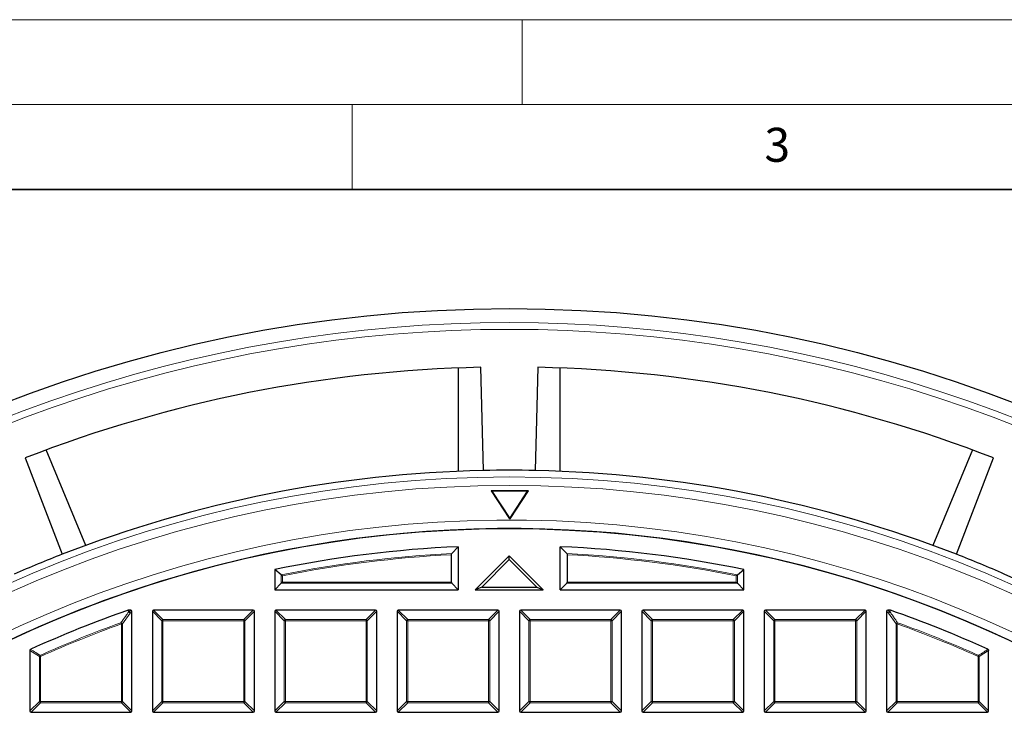
# Model space of a CAD drawing. Units: millimetres. Extents: x 0 to 420, y 0 to 297.
# Drawn here: x 95 to 153, y 256 to 297 of the extents above; entities that cross this region are included whole.
import ezdxf

# ---------------------------------------------------------------- set-up
doc = ezdxf.new("R2010")
doc.units = ezdxf.units.MM
doc.styles.add('SLDTEXTSTYLE0', font='TXT', dxfattribs={"width": 0.605})

msp = doc.modelspace()

# ---------------------------------------------------------------- linework, layer by layer
at = {"color": 7, "linetype": 'Continuous', "lineweight": 18}
for p, q in [((0, 297), (420, 297)), ((125, 292), (125, 297)), ((15, 292), (415, 292)), ((115, 292), (115, 287))]:
    msp.add_line(p, q, dxfattribs=at)
at = {"color": 7, "linetype": 'Continuous', "lineweight": 35}
msp.add_line((410, 287), (20, 287), dxfattribs=at)
at = {"color": 7, "linetype": 'Continuous', "lineweight": 25}
for p, q in [((121.2514, 276.5057), (121.2513, 270.4279)), ((122.7247, 270.4739), (122.5764, 276.5452)), ((127.2513, 270.4278), (127.2514, 276.5057)), ((99.3279, 266.0672), (97.002, 271.6824)), ((151.5006, 271.682), (149.1747, 266.0668)), ((150.5536, 265.5455), (152.7399, 271.2114)), ((125.3788, 269.2751), (123.1788, 269.2751)), ((123.1788, 269.2751), (124.2606, 267.6372)), ((123.2276, 269.2489), (123.1788, 269.2751)), ((123.2276, 269.2489), (124.2788, 267.6573)), ((125.33, 269.2488), (123.2276, 269.2489)), ((124.2788, 267.6573), (125.33, 269.2488)), ((124.297, 267.6372), (125.3788, 269.2751)), ((125.33, 269.2488), (125.3788, 269.2751)), ((124.2788, 267.6573), (124.2788, 267.6372)), ((121.2508, 265.991), (120.8697, 265.5916)), ((121.2508, 265.991), (121.2508, 263.4572)), ((127.2508, 263.4572), (127.2508, 265.991)), ((127.6318, 265.5916), (127.2508, 265.991)), ((120.8466, 263.9075), (120.8466, 265.521)), ((124.2508, 265.4572), (122.2508, 263.4572)), ((124.2508, 265.2298), (124.2508, 265.4572)), ((126.2508, 263.4572), (124.2508, 265.4572)), ((127.6549, 265.521), (127.6549, 263.9075)), ((124.2508, 265.2298), (122.6389, 263.618)), ((125.8626, 263.618), (124.2508, 265.2298)), ((110.4508, 264.6422), (110.4508, 263.4572)), ((110.8318, 264.3313), (110.4508, 264.6422)), ((137.6697, 264.3313), (138.0508, 264.6422)), ((138.0508, 263.4572), (138.0508, 264.6422)), ((110.8318, 263.8382), (110.4508, 263.4572)), ((110.9011, 263.9075), (110.8318, 263.8382)), ((120.8697, 263.8382), (121.2508, 263.4572)), ((122.6389, 263.618), (122.2508, 263.4572)), ((122.6389, 263.618), (125.8626, 263.618)), ((125.8626, 263.618), (126.2508, 263.4572)), ((127.2508, 263.4572), (127.6318, 263.8382)), ((137.6004, 263.9075), (137.6697, 263.8382)), ((137.6697, 263.8382), (138.0508, 263.4572)), ((110.4508, 263.4572), (121.2508, 263.4572)), ((122.2508, 263.4572), (126.2508, 263.4572)), ((127.2508, 263.4572), (138.0508, 263.4572)), ((101.8263, 262.2533), (101.8491, 262.2572)), ((101.9815, 262.2572), (101.8491, 262.2572)), ((102.0508, 256.3265), (102.0508, 262.1879)), ((103.2508, 262.1879), (103.2508, 256.3265)), ((109.1815, 262.2572), (103.3201, 262.2572)), ((109.2508, 256.3265), (109.2508, 262.1879)), ((110.4508, 262.1879), (110.4508, 256.3265)), ((116.3815, 262.2572), (110.5201, 262.2572)), ((116.4508, 256.3265), (116.4508, 262.1879)), ((117.6508, 262.1879), (117.6508, 256.3265)), ((123.5815, 262.2572), (117.7201, 262.2572)), ((123.6508, 256.3265), (123.6508, 262.1879)), ((124.8508, 262.1879), (124.8508, 256.3265)), ((130.7815, 262.2572), (124.9201, 262.2572)), ((130.8508, 256.3265), (130.8508, 262.1879)), ((132.0508, 262.1879), (132.0508, 256.3265)), ((137.9815, 262.2572), (132.1201, 262.2572)), ((138.0508, 256.3265), (138.0508, 262.1879)), ((139.2508, 262.1879), (139.2508, 256.3265)), ((145.1815, 262.2572), (139.3201, 262.2572)), ((145.2508, 256.3265), (145.2508, 262.1879)), ((146.4508, 262.1879), (146.4508, 256.3265)), ((146.6524, 262.2572), (146.5201, 262.2572)), ((146.6524, 262.2572), (146.6753, 262.2533)), ((96.0508, 259.8896), (96.0508, 256.3265)), ((152.4508, 256.3265), (152.4508, 259.8896)), ((96.1201, 256.2572), (101.9815, 256.2572)), ((103.3201, 256.2572), (109.1815, 256.2572)), ((110.5201, 256.2572), (116.3815, 256.2572)), ((117.7201, 256.2572), (123.5815, 256.2572)), ((124.9201, 256.2572), (130.7815, 256.2572)), ((132.1201, 256.2572), (137.9815, 256.2572)), ((139.3201, 256.2572), (145.1815, 256.2572)), ((146.5201, 256.2572), (152.3815, 256.2572))]:
    msp.add_line(p, q, dxfattribs=at)
at = {"color": 8, "linetype": 'Continuous', "lineweight": 18}
for p, q in [((110.8318, 263.8382), (110.8318, 264.3313)), ((110.9011, 264.2746), (110.9011, 263.9075)), ((137.6004, 263.9075), (137.6004, 264.2746)), ((137.6697, 264.3313), (137.6697, 263.8382)), ((120.8697, 263.8382), (110.8318, 263.8382)), ((110.9011, 263.9075), (120.8466, 263.9075)), ((137.6697, 263.8382), (127.6318, 263.8382)), ((127.6549, 263.9075), (137.6004, 263.9075)), ((101.9376, 262.0748), (101.4965, 261.4502)), ((101.8491, 262.2572), (101.8683, 262.144)), ((101.8683, 262.144), (101.9815, 262.2572)), ((102.0508, 262.1879), (101.9376, 262.0748)), ((103.805, 261.6337), (103.2508, 262.1879)), ((103.3201, 262.2572), (103.8743, 261.7029)), ((108.6272, 261.7029), (109.1815, 262.2572)), ((109.2508, 262.1879), (108.6965, 261.6337)), ((111.005, 261.6337), (110.4508, 262.1879)), ((110.5201, 262.2572), (111.0743, 261.7029)), ((115.8272, 261.7029), (116.3815, 262.2572)), ((116.4508, 262.1879), (115.8965, 261.6337)), ((118.205, 261.6337), (117.6508, 262.1879)), ((117.7201, 262.2572), (118.2743, 261.7029)), ((123.0272, 261.7029), (123.5815, 262.2572)), ((123.6508, 262.1879), (123.0965, 261.6337)), ((125.405, 261.6337), (124.8508, 262.1879)), ((124.9201, 262.2572), (125.4743, 261.7029)), ((130.2272, 261.7029), (130.7815, 262.2572)), ((130.8508, 262.1879), (130.2965, 261.6337)), ((132.605, 261.6337), (132.0508, 262.1879)), ((132.1201, 262.2572), (132.6743, 261.7029)), ((137.4272, 261.7029), (137.9815, 262.2572)), ((138.0508, 262.1879), (137.4965, 261.6337)), ((139.805, 261.6337), (139.2508, 262.1879)), ((139.3201, 262.2572), (139.8743, 261.7029)), ((144.6272, 261.7029), (145.1815, 262.2572)), ((145.2508, 262.1879), (144.6965, 261.6337)), ((146.5639, 262.0748), (146.4508, 262.1879)), ((146.5201, 262.2572), (146.6332, 262.144)), ((147.005, 261.4502), (146.5639, 262.0748)), ((146.6332, 262.144), (146.6524, 262.2572)), ((101.4038, 261.5154), (101.4272, 261.4502)), ((101.4272, 256.8807), (101.4272, 261.4502)), ((101.4965, 261.4502), (101.4272, 261.4502)), ((101.4965, 261.4502), (101.4965, 256.8807)), ((103.805, 256.8807), (103.805, 261.6337)), ((103.8743, 261.6337), (103.805, 261.6337)), ((103.8743, 261.7029), (103.8743, 261.6337)), ((103.8743, 261.7029), (108.6272, 261.7029)), ((103.8743, 261.6337), (103.8743, 256.8807)), ((108.6272, 261.6337), (103.8743, 261.6337)), ((108.6272, 261.7029), (108.6272, 261.6337)), ((108.6272, 256.8807), (108.6272, 261.6337)), ((108.6965, 261.6337), (108.6272, 261.6337)), ((108.6965, 261.6337), (108.6965, 256.8807)), ((111.0743, 261.6337), (111.005, 261.6337)), ((111.005, 256.8807), (111.005, 261.6337)), ((111.0743, 261.7029), (111.0743, 261.6337)), ((111.0743, 261.7029), (115.8272, 261.7029)), ((115.8272, 261.6337), (111.0743, 261.6337)), ((111.0743, 261.6337), (111.0743, 256.8807)), ((115.8272, 261.7029), (115.8272, 261.6337)), ((115.8272, 256.8807), (115.8272, 261.6337)), ((115.8965, 261.6337), (115.8272, 261.6337)), ((115.8965, 261.6337), (115.8965, 256.8807)), ((118.2743, 261.6337), (118.205, 261.6337)), ((118.205, 256.8807), (118.205, 261.6337)), ((118.2743, 261.7029), (118.2743, 261.6337)), ((118.2743, 261.7029), (123.0272, 261.7029)), ((123.0272, 261.6337), (118.2743, 261.6337)), ((118.2743, 261.6337), (118.2743, 256.8807)), ((123.0272, 261.7029), (123.0272, 261.6337)), ((123.0272, 256.8807), (123.0272, 261.6337)), ((123.0965, 261.6337), (123.0272, 261.6337)), ((123.0965, 261.6337), (123.0965, 256.8807)), ((125.4743, 261.6337), (125.405, 261.6337)), ((125.405, 256.8807), (125.405, 261.6337)), ((125.4743, 261.7029), (125.4743, 261.6337)), ((125.4743, 261.7029), (130.2272, 261.7029)), ((130.2272, 261.6337), (125.4743, 261.6337)), ((125.4743, 261.6337), (125.4743, 256.8807)), ((130.2272, 261.7029), (130.2272, 261.6337)), ((130.2272, 256.8807), (130.2272, 261.6337)), ((130.2965, 261.6337), (130.2272, 261.6337)), ((130.2965, 261.6337), (130.2965, 256.8807)), ((132.6743, 261.6337), (132.605, 261.6337)), ((132.605, 256.8807), (132.605, 261.6337)), ((132.6743, 261.7029), (132.6743, 261.6337)), ((132.6743, 261.7029), (137.4272, 261.7029)), ((137.4272, 261.6337), (132.6743, 261.6337)), ((132.6743, 261.6337), (132.6743, 256.8807)), ((137.4272, 261.7029), (137.4272, 261.6337)), ((137.4272, 256.8807), (137.4272, 261.6337)), ((137.4965, 261.6337), (137.4272, 261.6337)), ((137.4965, 261.6337), (137.4965, 256.8807)), ((139.8743, 261.6337), (139.805, 261.6337)), ((139.805, 256.8807), (139.805, 261.6337)), ((139.8743, 261.7029), (139.8743, 261.6337)), ((139.8743, 261.7029), (144.6272, 261.7029)), ((144.6272, 261.6337), (139.8743, 261.6337)), ((139.8743, 261.6337), (139.8743, 256.8807)), ((144.6272, 261.7029), (144.6272, 261.6337)), ((144.6272, 256.8807), (144.6272, 261.6337)), ((144.6965, 261.6337), (144.6272, 261.6337)), ((144.6965, 261.6337), (144.6965, 256.8807)), ((147.005, 256.8807), (147.005, 261.4502)), ((147.0743, 261.4502), (147.005, 261.4502)), ((147.0743, 261.4502), (147.0978, 261.5154)), ((147.0743, 261.4502), (147.0743, 256.8807)), ((96.605, 259.5318), (96.0508, 259.8896)), ((96.605, 256.8807), (96.605, 259.5318)), ((96.6743, 259.5318), (96.605, 259.5318)), ((96.646, 259.595), (96.6743, 259.5318)), ((96.6743, 259.5318), (96.6743, 256.8807)), ((151.8272, 259.5318), (151.8556, 259.595)), ((151.8272, 256.8807), (151.8272, 259.5318)), ((151.8965, 259.5318), (151.8272, 259.5318)), ((152.4508, 259.8896), (151.8965, 259.5318)), ((151.8965, 259.5318), (151.8965, 256.8807)), ((96.0508, 256.3265), (96.605, 256.8807)), ((96.6743, 256.8114), (96.1201, 256.2572)), ((96.6743, 256.8807), (96.605, 256.8807)), ((96.6743, 256.8807), (96.6743, 256.8114)), ((96.6743, 256.8807), (101.4272, 256.8807)), ((101.4272, 256.8114), (96.6743, 256.8114)), ((101.4965, 256.8807), (101.4272, 256.8807)), ((101.4272, 256.8807), (101.4272, 256.8114)), ((101.9815, 256.2572), (101.4272, 256.8114)), ((101.4965, 256.8807), (102.0508, 256.3265)), ((103.2508, 256.3265), (103.805, 256.8807)), ((103.8743, 256.8114), (103.3201, 256.2572)), ((103.8743, 256.8807), (103.805, 256.8807)), ((103.8743, 256.8807), (103.8743, 256.8114)), ((103.8743, 256.8807), (108.6272, 256.8807)), ((108.6272, 256.8114), (103.8743, 256.8114)), ((108.6965, 256.8807), (108.6272, 256.8807)), ((108.6272, 256.8807), (108.6272, 256.8114)), ((109.1815, 256.2572), (108.6272, 256.8114)), ((108.6965, 256.8807), (109.2508, 256.3265)), ((110.4508, 256.3265), (111.005, 256.8807)), ((111.0743, 256.8114), (110.5201, 256.2572)), ((111.0743, 256.8807), (111.005, 256.8807)), ((111.0743, 256.8807), (115.8272, 256.8807)), ((111.0743, 256.8807), (111.0743, 256.8114)), ((115.8272, 256.8114), (111.0743, 256.8114)), ((115.8272, 256.8807), (115.8272, 256.8114)), ((115.8965, 256.8807), (115.8272, 256.8807)), ((116.3815, 256.2572), (115.8272, 256.8114)), ((115.8965, 256.8807), (116.4508, 256.3265)), ((117.6508, 256.3265), (118.205, 256.8807)), ((118.2743, 256.8114), (117.7201, 256.2572)), ((118.2743, 256.8807), (118.205, 256.8807)), ((118.2743, 256.8807), (123.0272, 256.8807)), ((118.2743, 256.8807), (118.2743, 256.8114)), ((123.0272, 256.8114), (118.2743, 256.8114)), ((123.0272, 256.8807), (123.0272, 256.8114)), ((123.0965, 256.8807), (123.0272, 256.8807)), ((123.5815, 256.2572), (123.0272, 256.8114)), ((123.0965, 256.8807), (123.6508, 256.3265)), ((124.8508, 256.3265), (125.405, 256.8807)), ((125.4743, 256.8114), (124.9201, 256.2572)), ((125.4743, 256.8807), (125.405, 256.8807)), ((125.4743, 256.8807), (130.2272, 256.8807)), ((125.4743, 256.8807), (125.4743, 256.8114)), ((130.2272, 256.8114), (125.4743, 256.8114)), ((130.2272, 256.8807), (130.2272, 256.8114)), ((130.2965, 256.8807), (130.2272, 256.8807)), ((130.7815, 256.2572), (130.2272, 256.8114)), ((130.2965, 256.8807), (130.8508, 256.3265)), ((132.0508, 256.3265), (132.605, 256.8807)), ((132.6743, 256.8114), (132.1201, 256.2572)), ((132.6743, 256.8807), (132.605, 256.8807)), ((132.6743, 256.8807), (137.4272, 256.8807)), ((132.6743, 256.8807), (132.6743, 256.8114)), ((137.4272, 256.8114), (132.6743, 256.8114)), ((137.4272, 256.8807), (137.4272, 256.8114)), ((137.4965, 256.8807), (137.4272, 256.8807)), ((137.9815, 256.2572), (137.4272, 256.8114)), ((137.4965, 256.8807), (138.0508, 256.3265)), ((139.2508, 256.3265), (139.805, 256.8807)), ((139.8743, 256.8114), (139.3201, 256.2572)), ((139.8743, 256.8807), (139.805, 256.8807)), ((139.8743, 256.8807), (144.6272, 256.8807)), ((139.8743, 256.8807), (139.8743, 256.8114)), ((144.6272, 256.8114), (139.8743, 256.8114)), ((144.6965, 256.8807), (144.6272, 256.8807)), ((144.6272, 256.8807), (144.6272, 256.8114)), ((145.1815, 256.2572), (144.6272, 256.8114)), ((144.6965, 256.8807), (145.2508, 256.3265)), ((146.4508, 256.3265), (147.005, 256.8807)), ((147.0743, 256.8114), (146.5201, 256.2572)), ((147.0743, 256.8807), (147.005, 256.8807)), ((147.0743, 256.8807), (151.8272, 256.8807)), ((147.0743, 256.8807), (147.0743, 256.8114)), ((151.8272, 256.8114), (147.0743, 256.8114)), ((151.8272, 256.8807), (151.8272, 256.8114)), ((151.8965, 256.8807), (151.8272, 256.8807)), ((152.3815, 256.2572), (151.8272, 256.8114)), ((151.8965, 256.8807), (152.4508, 256.3265))]:
    msp.add_line(p, q, dxfattribs=at)
at = {"color": 7, "linetype": 'Continuous', "lineweight": 25, "flags": 128}
for points in [[(125.9263, 276.5452), (125.8514, 273.48), (125.7779, 270.4739)], [(95.7627, 271.2118), (96.8665, 268.3514), (97.949, 265.5459)], [(124.297, 267.6372), (124.2924, 267.6372), (124.2879, 267.6372), (124.2833, 267.6372), (124.2788, 267.6372), (124.2742, 267.6372), (124.2697, 267.6372), (124.2651, 267.6372), (124.2606, 267.6372)]]:
    msp.add_lwpolyline(points, dxfattribs=at)
at = {"color": 8, "linetype": 'Continuous', "lineweight": 18, "flags": 128}
for points in [[(101.8455, 262.1402), (101.832, 262.2199), (101.8263, 262.2533)], [(146.6753, 262.2533), (146.6618, 262.1736), (146.6561, 262.1402)]]:
    msp.add_lwpolyline(points, dxfattribs=at)
at = {"color": 7, "linetype": 'Continuous', "lineweight": 25}
for radius in [81.9443, 69]:
    msp.add_circle((124.2508, 198.0572), radius, dxfattribs=at)
at = {"color": 8, "linetype": 'Continuous', "lineweight": 18}
for radius in [81.9424, 72.0372, 71.5379]:
    msp.add_circle((124.2508, 198.0572), radius, dxfattribs=at)
for centre, radius, start, end in [((124.2508, 198.0572), 81.1236, 50.610375, 129.388765), ((124.2508, 198.0572), 80.723, 50.610375, 129.388765), ((124.2508, 198.0572), 69.5, 176.311003, 174.268015), ((124.2508, 198.0572), 67.6189, 92.866072, 101.446307), ((124.2508, 198.0572), 67.5497, 92.888627, 101.398252), ((124.2508, 198.0572), 67.6189, 78.553693, 87.133928), ((124.2508, 198.0572), 67.5497, 78.601748, 87.111373), ((101.8723, 262.0516), 0.0926, 92.438489, 106.83265), ((101.8413, 262.0367), 0.1036, 21.576361, 87.694778), ((101.8427, 262.0491), 0.0983, 15.111285, 74.888715), ((146.6588, 262.0491), 0.0983, 105.111285, 164.888715), ((146.6602, 262.0367), 0.1036, 92.305222, 158.423639), ((146.6293, 262.0516), 0.0926, 73.16735, 87.561511), ((124.2508, 198.0572), 67.4457, 109.80052, 114.160195), ((124.2508, 198.0572), 67.3765, 109.80052, 114.160195), ((101.4002, 261.4117), 0.1038, 21.792163, 88.008357), ((103.8999, 261.608), 0.0983, 105.111285, 164.888715), ((108.6016, 261.608), 0.0983, 15.111285, 74.888715), ((111.0999, 261.608), 0.0983, 105.111285, 164.888715), ((115.8016, 261.608), 0.0983, 15.111285, 74.888715), ((118.2999, 261.608), 0.0983, 105.111285, 164.888715), ((123.0016, 261.608), 0.0983, 15.111285, 74.888715), ((125.4999, 261.608), 0.0983, 105.111285, 164.888715), ((130.2016, 261.608), 0.0983, 15.111285, 74.888715), ((132.6999, 261.608), 0.0983, 105.111285, 164.888715), ((137.4016, 261.608), 0.0983, 15.111285, 74.888715), ((139.8999, 261.608), 0.0983, 105.111285, 164.888715), ((144.6016, 261.608), 0.0983, 15.111285, 74.888715), ((147.1014, 261.4117), 0.1038, 91.991643, 158.207837), ((124.2508, 198.0572), 67.3765, 65.839805, 70.19948), ((124.2508, 198.0572), 67.4457, 65.839805, 70.19948), ((96.6987, 259.516), 0.095, 123.724101, 170.436094), ((151.8029, 259.516), 0.095, 9.563906, 56.275899), ((96.6999, 256.9064), 0.0983, 195.111285, 254.888715), ((101.4016, 256.9064), 0.0983, 285.111285, 344.888715), ((103.8999, 256.9064), 0.0983, 195.111285, 254.888715), ((108.6016, 256.9064), 0.0983, 285.111285, 344.888715), ((111.0999, 256.9064), 0.0983, 195.111285, 254.888715), ((115.8016, 256.9064), 0.0983, 285.111285, 344.888715), ((118.2999, 256.9064), 0.0983, 195.111285, 254.888715), ((123.0016, 256.9064), 0.0983, 285.111285, 344.888715), ((125.4999, 256.9064), 0.0983, 195.111285, 254.888715), ((130.2016, 256.9064), 0.0983, 285.111285, 344.888715), ((132.6999, 256.9064), 0.0983, 195.111285, 254.888715), ((137.4016, 256.9064), 0.0983, 285.111285, 344.888715), ((139.8999, 256.9064), 0.0983, 195.111285, 254.888715), ((144.6016, 256.9064), 0.0983, 285.111285, 344.888715), ((147.0999, 256.9064), 0.0983, 195.111285, 254.888715), ((151.8016, 256.9064), 0.0983, 285.111285, 344.888715)]:
    msp.add_arc(centre, radius, start, end, dxfattribs=at)
at = {"color": 7, "linetype": 'Continuous', "lineweight": 25}
for radius, start, end in [(78.5059, 91.222105, 111.277035), (78.5059, 68.722105, 88.777035), (72.4328, 91.207219, 111.291922), (72.4328, 88.791922, 91.207219), (72.4328, 68.707219, 88.791922), (69, 270, 134.99957), (68, 92.528576, 101.709004), (68, 78.290996, 87.471424), (72.4328, 111.291922, 113.707219), (72.4328, 66.291922, 68.707219), (72.4328, 50.670866, 66.291922), (68, 109.254929, 114.463215), (68, 65.536785, 70.745071)]:
    msp.add_arc((124.2508, 198.0572), radius, start, end, dxfattribs=at)
for centre, major_axis, ratio, start_param, end_param in [((120.8928, 263.9075), (0, 0.08), 0.5773503, 1.5707963, 2.6179939), ((127.6087, 263.9075), (0, 0.08), 0.5773503, 3.6651914, 4.712389), ((101.9584, 262.1648), (0.073, 0.073), 0.7745967, 5.6241273, 6.9422433), ((103.3432, 262.1648), (-0.073, 0.073), 0.7745967, 5.6241273, 6.9422433), ((109.1584, 262.1648), (0.073, 0.073), 0.7745967, 5.6241273, 6.9422433), ((110.5432, 262.1648), (-0.073, 0.073), 0.7745967, 5.6241273, 6.9422433), ((116.3584, 262.1648), (0.073, 0.073), 0.7745967, 5.6241273, 6.9422433), ((117.7432, 262.1648), (-0.073, 0.073), 0.7745967, 5.6241273, 6.9422433), ((123.5584, 262.1648), (0.073, 0.073), 0.7745967, 5.6241273, 6.9422433), ((124.9432, 262.1648), (-0.073, 0.073), 0.7745967, 5.6241273, 6.9422433), ((130.7584, 262.1648), (0.073, 0.073), 0.7745967, 5.6241273, 6.9422433), ((132.1432, 262.1648), (-0.073, 0.073), 0.7745967, 5.6241273, 6.9422433), ((137.9584, 262.1648), (0.073, 0.073), 0.7745967, 5.6241273, 6.9422433), ((139.3432, 262.1648), (-0.073, 0.073), 0.7745967, 5.6241273, 6.9422433), ((145.1584, 262.1648), (0.073, 0.073), 0.7745967, 5.6241273, 6.9422433), ((146.5432, 262.1648), (-0.073, 0.073), 0.7745967, 5.6241273, 6.9422433), ((96.1432, 256.3496), (-0.073, -0.073), 0.7745967, 5.6241273, 6.9422433), ((101.9584, 256.3496), (0.073, -0.073), 0.7745967, 5.6241273, 6.9422433), ((103.3432, 256.3496), (-0.073, -0.073), 0.7745967, 5.6241273, 6.9422433), ((109.1584, 256.3496), (0.073, -0.073), 0.7745967, 5.6241273, 6.9422433), ((110.5432, 256.3496), (-0.073, -0.073), 0.7745967, 5.6241273, 6.9422433), ((116.3584, 256.3496), (0.073, -0.073), 0.7745967, 5.6241273, 6.9422433), ((117.7432, 256.3496), (-0.073, -0.073), 0.7745967, 5.6241273, 6.9422433), ((123.5584, 256.3496), (0.073, -0.073), 0.7745967, 5.6241273, 6.9422433), ((124.9432, 256.3496), (-0.073, -0.073), 0.7745967, 5.6241273, 6.9422433), ((130.7584, 256.3496), (0.073, -0.073), 0.7745967, 5.6241273, 6.9422433), ((132.1432, 256.3496), (-0.073, -0.073), 0.7745967, 5.6241273, 6.9422433), ((137.9584, 256.3496), (0.073, -0.073), 0.7745967, 5.6241273, 6.9422433), ((139.3432, 256.3496), (-0.073, -0.073), 0.7745967, 5.6241273, 6.9422433), ((145.1584, 256.3496), (0.073, -0.073), 0.7745967, 5.6241273, 6.9422433), ((146.5432, 256.3496), (-0.073, -0.073), 0.7745967, 5.6241273, 6.9422433), ((152.3584, 256.3496), (0.073, -0.073), 0.7745967, 5.6241273, 6.9422433)]:
    msp.add_ellipse(centre, major_axis=major_axis, ratio=ratio, start_param=start_param, end_param=end_param, dxfattribs=at)
for points, knots in [([(120.8466, 265.521), (120.8468, 265.5258), (120.8472, 265.5385), (120.8512, 265.5583), (120.8589, 265.5781), (120.8661, 265.5871), (120.8697, 265.5916)], [0, 0, 0, 0, 0.163279, 0.4286418, 0.7127028, 1, 1, 1, 1]), ([(127.6318, 265.5916), (127.635, 265.5876), (127.6428, 265.578), (127.6516, 265.5555), (127.6548, 265.534), (127.6549, 265.5228), (127.6549, 265.521)], [0, 0, 0, 0, 0.2555525, 0.619662, 0.94057, 1, 1, 1, 1]), ([(110.8318, 264.3313), (110.8374, 264.3267), (110.8497, 264.3167), (110.8745, 264.2963), (110.8926, 264.2816), (110.9009, 264.2748), (110.9011, 264.2746)], [0, 0, 0, 0, 0.3072852, 0.6798698, 0.9920094, 1, 1, 1, 1]), ([(137.6697, 264.3313), (137.6642, 264.3267), (137.6519, 264.3167), (137.627, 264.2963), (137.609, 264.2816), (137.6007, 264.2748), (137.6004, 264.2746)], [0, 0, 0, 0, 0.3072852, 0.6798698, 0.9920094, 1, 1, 1, 1]), ([(96.0508, 259.8896), (96.0515, 259.8974), (96.0529, 259.913), (96.0645, 259.9335), (96.0786, 259.9462), (96.0883, 259.9511), (96.0914, 259.9527)], [0, 0, 0, 0, 0.2940008, 0.5887915, 0.8706922, 1, 1, 1, 1]), ([(152.4102, 259.9527), (152.417, 259.9488), (152.4306, 259.9411), (152.4445, 259.9219), (152.4502, 259.9038), (152.4506, 259.893), (152.4508, 259.8896)], [0, 0, 0, 0, 0.2940011, 0.5887921, 0.8706934, 1, 1, 1, 1])]:
    msp.add_open_spline(points, degree=3, knots=knots, dxfattribs=at)
at = {"color": 8, "linetype": 'Continuous', "lineweight": 18}
for points, knots in [([(101.4038, 261.5154), (101.4255, 261.5463), (101.5343, 261.7008), (101.6815, 261.9092), (101.8071, 262.0861), (101.8455, 262.1402)], [0, 0, 0, 0, 0.1479738, 0.7398695, 1, 1, 1, 1]), ([(146.6561, 262.1402), (146.6779, 262.1094), (146.787, 261.9558), (146.9343, 261.7476), (147.0595, 261.5697), (147.0978, 261.5154)], [0, 0, 0, 0, 0.1479738, 0.7398695, 1, 1, 1, 1]), ([(96.0914, 259.9527), (96.1168, 259.9363), (96.2437, 259.8546), (96.4286, 259.7355), (96.5881, 259.6324), (96.646, 259.595)], [0, 0, 0, 0, 0.1373464, 0.6867318, 1, 1, 1, 1]), ([(151.8556, 259.595), (151.881, 259.6114), (152.0079, 259.6935), (152.1928, 259.8128), (152.3523, 259.9154), (152.4102, 259.9527)], [0, 0, 0, 0, 0.1373464, 0.6867318, 1, 1, 1, 1])]:
    msp.add_open_spline(points, degree=3, knots=knots, dxfattribs=at)

# ---------------------------------------------------------------- texts
at = {"color": 7, "linetype": 'Continuous', "lineweight": 18, "insert": (140.0166, 290.6379), "char_height": 2, "attachment_point": 2, "style": 'SLDTEXTSTYLE0'}
msp.add_mtext('3', dxfattribs=at)

doc.saveas('drawing.dxf')
